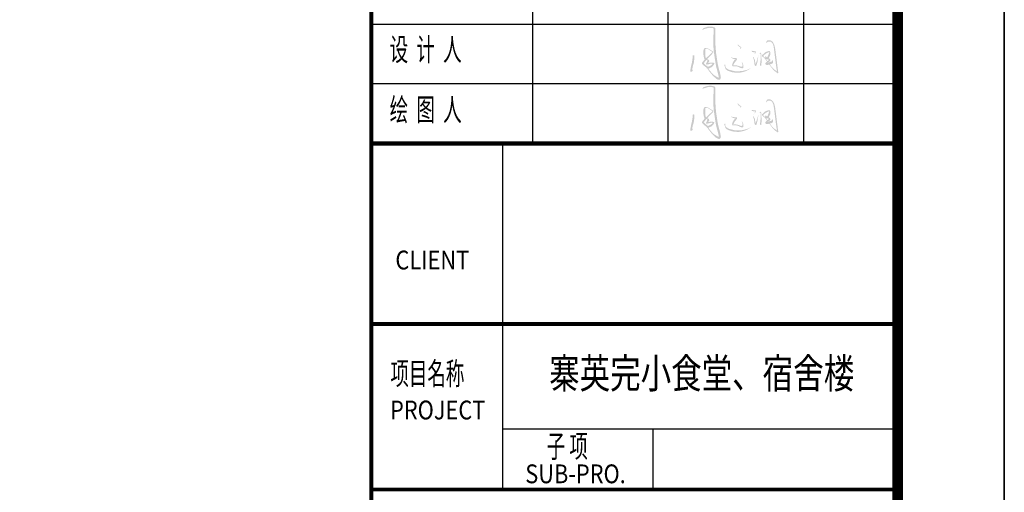
# Model space of a CAD drawing. Extents: x 588959830 to 589520132, y 3092402146 to 3092973297.
# Drawn here: x 589082740 to 589089285, y 3092431150 to 3092434292 of the extents above; entities that cross this region are included whole.
import ezdxf
from ezdxf.enums import TextEntityAlignment as Align

# ---------------------------------------------------------------- set-up
doc = ezdxf.new("R2010")
doc.units = 0
doc.header["$LTSCALE"] = 1000
doc.header["$MEASUREMENT"] = 0
for name, color, linetype in [('SHEET', 7, 'Continuous'), ('公司图框', 7, 'Continuous'), ('框1', 7, 'Continuous')]:
    doc.layers.add(name, color=color, linetype=linetype)
doc.layers.add('zjsytk', color=3, linetype='Continuous', lineweight=25)
doc.styles.add('XD-AD-西文', font='romand.shx')
doc.styles.add('zjsytq', font='txt', dxfattribs={"width": 0.75})
doc.styles.add('宋体', font='txt')

msp = doc.modelspace()

# ---------------------------------------------------------------- hatches: boundary and pattern name
at = {"lineweight": 30}
h = msp.add_hatch(color=256, dxfattribs=at)
h.dxf.hatch_style = 1
h.paths.add_polyline_path([(589087224.9, 3092434033.7), (589087225.7, 3092434053.4), (589087224.9, 3092434054.5), (589087215.8, 3092434055.6), (589087214.6, 3092434055.1), (589087213.8, 3092434052.6), (589087213.5, 3092434043.8), (589087212.1, 3092434029.7), (589087208.3, 3092434006.9), (589087203.1, 3092433985.3), (589087198.8, 3092433960.4), (589087197.3, 3092433950.5), (589087200, 3092433946.7), (589087205.2, 3092433946.7), (589087210.3, 3092433949), (589087211.9, 3092433950), (589087214.4, 3092433959.4), (589087211.4, 3092433956.8), (589087211.1, 3092433958.5), (589087211.5, 3092433966.7), (589087214.4, 3092433982.1), (589087220.5, 3092434002.3)])
h.paths.add_polyline_path([(589087297.4, 3092434070.1), (589087298.3, 3092434091), (589087298.3, 3092434095.6), (589087298.8, 3092434097.7), (589087304, 3092434099.6), (589087308.1, 3092434100.3), (589087313.6, 3092434098.8), (589087341.9, 3092434079.6), (589087344.5, 3092434077.7), (589087344.5, 3092434076.1), (589087344.1, 3092434075.1), (589087294.1, 3092434028.9), (589087290.2, 3092434024.8), (589087279.2, 3092434010.6), (589087276, 3092434005.3), (589087275.3, 3092434003.9), (589087275.7, 3092434000.6), (589087276.2, 3092433999.1), (589087278.3, 3092433996.9), (589087282.6, 3092433992.6), (589087290.2, 3092433984.9), (589087298.9, 3092433978.8), (589087305.1, 3092433974.4), (589087305.3, 3092433977.8), (589087306.3, 3092433980), (589087308.3, 3092433984.6), (589087297.4, 3092433992.6), (589087291.4, 3092433998.7), (589087288.2, 3092434001.9), (589087287.6, 3092434004.2), (589087287.6, 3092434005.5), (589087290.6, 3092434008.1), (589087300.5, 3092434019.5), (589087304.7, 3092434025.3), (589087309.3, 3092434029.5), (589087324.6, 3092434046.1), (589087349.2, 3092434071.8), (589087351, 3092434075.5), (589087351, 3092434078.8), (589087349.3, 3092434080.6), (589087344.8, 3092434083.3), (589087319.2, 3092434099.3), (589087311.2, 3092434103.3), (589087307.8, 3092434104.5), (589087300.5, 3092434104.9), (589087296.2, 3092434104.9), (589087293.4, 3092434103.8), (589087290.1, 3092434100), (589087287, 3092434094), (589087285.5, 3092434088.4), (589087285.5, 3092434080.9), (589087285.1, 3092434064.2), (589087285.4, 3092434058.1), (589087288.3, 3092434039.8), (589087292.2, 3092434030.5), (589087294.1, 3092434028.9), (589087302.7, 3092434036.8), (589087300.2, 3092434039.6), (589087299.1, 3092434045.6), (589087297.4, 3092434055.3)])
h.paths.add_polyline_path([(589087323.1, 3092434019.6), (589087322.1, 3092434024.5), (589087319.9, 3092434026.2), (589087316.2, 3092434027.7), (589087312.1, 3092434028.8), (589087309.3, 3092434029.5), (589087304.7, 3092434025.3), (589087306.3, 3092434024.8), (589087309, 3092434024.5), (589087310.2, 3092434023.5), (589087311, 3092434020.1), (589087310.6, 3092434017.6), (589087308.9, 3092434012.1), (589087306, 3092434006.8), (589087303, 3092434001.4), (589087301.9, 3092433999.1), (589087301.6, 3092433997.9), (589087302.1, 3092433996.6), (589087303.9, 3092433995), (589087306, 3092433994.4), (589087309.7, 3092433994.4), (589087315.4, 3092433995.6), (589087324.2, 3092433997.4), (589087333.7, 3092434000.1), (589087342.6, 3092434000.7), (589087344.8, 3092434000.2), (589087345.4, 3092433999.2), (589087344.5, 3092433997.3), (589087342.7, 3092433993.8), (589087338.1, 3092433990.5), (589087326.8, 3092433983.8), (589087319.2, 3092433980.7), (589087315.7, 3092433979.3), (589087313.4, 3092433979.3), (589087312, 3092433979.7), (589087311.2, 3092433981.6), (589087310.1, 3092433985.9), (589087309.9, 3092433986.7), (589087309.4, 3092433986.6), (589087308.9, 3092433985.8), (589087306.3, 3092433980), (589087305.3, 3092433977.8), (589087305.1, 3092433973.3), (589087306.7, 3092433969.5), (589087309.1, 3092433968.3), (589087310.8, 3092433968.1), (589087317.4, 3092433966.7), (589087322, 3092433968.2), (589087329.5, 3092433972.4), (589087337.5, 3092433975.7), (589087344.3, 3092433981.4), (589087350.8, 3092433988.5), (589087354.9, 3092433995), (589087356.5, 3092433999.1), (589087357, 3092434001.4), (589087356.5, 3092434003.4), (589087354.5, 3092434004.6), (589087351.4, 3092434006), (589087342.9, 3092434007.7), (589087331.8, 3092434007.7), (589087324.4, 3092434005.5), (589087320, 3092434004.2), (589087317.8, 3092434004.8), (589087316.7, 3092434006.3), (589087317.3, 3092434008.1), (589087320.4, 3092434009.4), (589087322.7, 3092434013.4), (589087323.7, 3092434016.2)], flags=17)
h.paths.add_polyline_path([(589087363.8, 3092434201.2), (589087365.3, 3092434229.6), (589087365.3, 3092434232.8), (589087361.3, 3092434239), (589087358.1, 3092434241.3), (589087344.8, 3092434245.2), (589087329.4, 3092434246.5), (589087310.5, 3092434245), (589087288.4, 3092434237.6), (589087282.9, 3092434234.7), (589087278.4, 3092434226.8), (589087279.8, 3092434225), (589087281.1, 3092434225), (589087286.6, 3092434229.1), (589087296, 3092434231.5), (589087313.9, 3092434237), (589087324.4, 3092434238.4), (589087342.2, 3092434237.3), (589087349.2, 3092434235.8), (589087352.2, 3092434233.7), (589087353.2, 3092434231.9), (589087353.2, 3092434226.8), (589087352.3, 3092434199.2), (589087350.1, 3092434147.3), (589087350.6, 3092434125.7), (589087354, 3092434081.7), (589087361.3, 3092434030.1), (589087369, 3092433983.4), (589087376.7, 3092433954.1), (589087381.8, 3092433934.8), (589087385.5, 3092433920), (589087386.1, 3092433911.6), (589087386.7, 3092433909.3), (589087386.3, 3092433907.3), (589087385.5, 3092433906.5), (589087384.1, 3092433906.5), (589087380.3, 3092433909), (589087373, 3092433913.1), (589087354.7, 3092433924.4), (589087348.3, 3092433929.7), (589087338.1, 3092433941.3), (589087317.4, 3092433966.7), (589087310.8, 3092433968.1), (589087322.6, 3092433950.5), (589087346.8, 3092433921.1), (589087369.3, 3092433900.4), (589087384.2, 3092433893.1), (589087389.8, 3092433893.1), (589087392.4, 3092433893.1), (589087395.2, 3092433895), (589087398, 3092433898.5), (589087400.3, 3092433903.2), (589087401, 3092433908.6), (589087399.8, 3092433915.2), (589087398.2, 3092433923.7), (589087395.3, 3092433939.7), (589087388.8, 3092433961.5), (589087379.7, 3092434000.7), (589087369.2, 3092434071), (589087365.8, 3092434110.6), (589087363.5, 3092434154.3)])
h.paths.add_polyline_path([(589087566.7, 3092433950.5), (589087580.5, 3092433957), (589087591.1, 3092433963.5), (589087596.9, 3092433966.9), (589087598.3, 3092433968.4), (589087598.7, 3092433969.9), (589087597.5, 3092433968.8), (589087587.2, 3092433963.9), (589087576.1, 3092433959.3), (589087565.4, 3092433956.6), (589087543.9, 3092433951.1), (589087523, 3092433949.9), (589087501.8, 3092433949.8), (589087493.5, 3092433950.1), (589087477.7, 3092433954), (589087463.8, 3092433957.5), (589087452.4, 3092433960.8), (589087445, 3092433965), (589087434.4, 3092433972.9), (589087432.4, 3092433973.7), (589087432.1, 3092433976.1), (589087431.5, 3092433981.8), (589087431.1, 3092433984.7), (589087430.8, 3092433987.8), (589087430.3, 3092433992.2), (589087429.8, 3092433993.6), (589087429.3, 3092433993.9), (589087428.5, 3092433993.9), (589087427.2, 3092433993.9), (589087425.9, 3092433992.9), (589087424.2, 3092433992.9), (589087421.9, 3092433991.4), (589087423, 3092433988), (589087423.9, 3092433986.9), (589087424, 3092433987.9), (589087425.4, 3092433989.8), (589087426.3, 3092433986.9), (589087427.2, 3092433983.4), (589087427.4, 3092433978.1), (589087427.4, 3092433973.8), (589087428.3, 3092433972.1), (589087428.9, 3092433970), (589087429.5, 3092433969.6), (589087431.8, 3092433968.3), (589087432, 3092433966.1), (589087432.2, 3092433964.6), (589087442.7, 3092433955.9), (589087445.5, 3092433953.9), (589087459.2, 3092433948.5), (589087478.9, 3092433942.6), (589087498.2, 3092433940.6), (589087511.4, 3092433939.2), (589087519.9, 3092433939.4), (589087528.1, 3092433940.8), (589087539.1, 3092433942.6), (589087549.7, 3092433945.1)])
h.paths.add_polyline_path([(589087484.5, 3092433991.9), (589087488.5, 3092433999.8), (589087492.8, 3092434007.4), (589087499.5, 3092434016), (589087506.3, 3092434024.6), (589087509, 3092434028.9), (589087509.4, 3092434030.3), (589087508.2, 3092434034), (589087507.4, 3092434036), (589087506, 3092434036.6), (589087502.5, 3092434036.6), (589087496, 3092434037.1), (589087487.4, 3092434037.6), (589087476.7, 3092434039.4), (589087475.6, 3092434039.9), (589087475, 3092434040.5), (589087473.2, 3092434042.6), (589087471.9, 3092434045.1), (589087471.3, 3092434042.9), (589087471.4, 3092434040.8), (589087472.2, 3092434039.7), (589087474.3, 3092434036.8), (589087478.2, 3092434034.6), (589087484.2, 3092434031.6), (589087492.5, 3092434029.9), (589087493.5, 3092434029.8), (589087496, 3092434030.9), (589087496.5, 3092434031), (589087497, 3092434029.3), (589087497, 3092434028.4), (589087496.1, 3092434027.6), (589087489.1, 3092434021.5), (589087479.5, 3092434005.3), (589087477.2, 3092433997.1), (589087475.4, 3092433991.3), (589087476.7, 3092433986.8), (589087479, 3092433982.9), (589087481, 3092433982), (589087483.9, 3092433982), (589087487.6, 3092433982), (589087494.5, 3092433983), (589087502.6, 3092433983), (589087512.5, 3092433980.5), (589087522, 3092433977.1), (589087529.7, 3092433972.3), (589087539.1, 3092433970), (589087545.4, 3092433970), (589087549.1, 3092433971.1), (589087550.5, 3092433974), (589087550.1, 3092433981.5), (589087549.7, 3092433985.5), (589087549.7, 3092433992.1), (589087548.7, 3092433996.3), (589087547.8, 3092434000), (589087545.1, 3092434004.4), (589087542.5, 3092434008.3), (589087540.4, 3092434009.1), (589087539.1, 3092434009), (589087542.4, 3092434003.8), (589087544.3, 3092433999.7), (589087544.3, 3092433994.2), (589087544.9, 3092433993.1), (589087545.4, 3092433988.9), (589087544, 3092433983.5), (589087543.2, 3092433981.3), (589087540.2, 3092433979.8), (589087535.9, 3092433979.3), (589087532.3, 3092433979.9), (589087524.1, 3092433983.6), (589087514, 3092433986.7), (589087506.6, 3092433988.3), (589087498.1, 3092433989.5), (589087495.9, 3092433989.5), (589087487.5, 3092433988.8), (589087484.9, 3092433988.2), (589087484.2, 3092433988.8), (589087484.1, 3092433989.9)])
h.paths.add_polyline_path([(589087534.4, 3092434111.2), (589087529.8, 3092434114.1), (589087520.8, 3092434121.8), (589087518, 3092434125.2), (589087515.6, 3092434126.6), (589087511.3, 3092434126.8), (589087510.9, 3092434126.3), (589087511.8, 3092434125.5), (589087513.3, 3092434124.2), (589087513.7, 3092434123.1), (589087515.4, 3092434120.8), (589087516.5, 3092434118.5), (589087518.4, 3092434116.7), (589087521.7, 3092434113.6), (589087527.2, 3092434109.8), (589087531.4, 3092434106.8), (589087532.4, 3092434105.9), (589087532.4, 3092434104.9), (589087531.7, 3092434104), (589087529.9, 3092434102.3), (589087528, 3092434100.2), (589087527.4, 3092434098.8), (589087527.4, 3092434098.4), (589087528.4, 3092434097.5), (589087528.9, 3092434097), (589087529.2, 3092434096.9), (589087529.2, 3092434097.5), (589087529.2, 3092434098.4), (589087530, 3092434098.9), (589087530.8, 3092434099.8), (589087532.1, 3092434101.2), (589087535.6, 3092434104), (589087536.3, 3092434104.8), (589087536.5, 3092434106.9), (589087536.4, 3092434107.7), (589087535.2, 3092434110.1)])
h.paths.add_polyline_path([(589087640.6, 3092433998.6), (589087645, 3092434015.9), (589087647.3, 3092434034.6), (589087651.5, 3092434052), (589087652.7, 3092434055.9), (589087647.5, 3092434043.3), (589087643.1, 3092434030.9), (589087639, 3092434015.8), (589087635.5, 3092434007.1), (589087633.5, 3092434002.4), (589087632.8, 3092434000), (589087632.4, 3092433998.9), (589087631.3, 3092433998.9), (589087630.6, 3092433999.5), (589087630, 3092434005.6), (589087628.4, 3092434016.4), (589087627.5, 3092434022.8), (589087627.2, 3092434025.7), (589087621.9, 3092434033.9), (589087619.7, 3092434037.1), (589087619.4, 3092434037.7), (589087617.9, 3092434043.5), (589087617.9, 3092434044.4), (589087617.3, 3092434050), (589087618.3, 3092434053.9), (589087616.8, 3092434051.1), (589087616.2, 3092434047.7), (589087615.3, 3092434039.8), (589087615.5, 3092434037.5), (589087617.8, 3092434031.4), (589087619.5, 3092434027.3), (589087621, 3092434023.8), (589087622.1, 3092434016.1), (589087623, 3092434010.1), (589087624, 3092433998.8), (589087625.6, 3092433992.2), (589087628.1, 3092433987.8), (589087630.5, 3092433985), (589087632.5, 3092433984.4), (589087634.1, 3092433985), (589087636.8, 3092433987), (589087637.3, 3092433987.4)])
h.paths.add_polyline_path([(589087634.1, 3092434079.6), (589087632.2, 3092434081.5), (589087630.3, 3092434082.6), (589087623.7, 3092434083.1), (589087615.5, 3092434084.1), (589087609.7, 3092434085.9), (589087606.9, 3092434085.9), (589087606.2, 3092434084.8), (589087606.6, 3092434082.2), (589087608, 3092434078.7), (589087610.7, 3092434078), (589087615.8, 3092434076.8), (589087621.4, 3092434075.8), (589087625.4, 3092434075.8), (589087626.9, 3092434076), (589087629.8, 3092434075.2), (589087630.6, 3092434074.7), (589087630.6, 3092434073.3), (589087628.6, 3092434071.2), (589087626.5, 3092434068.7), (589087625.5, 3092434067), (589087625.5, 3092434064.9), (589087625.9, 3092434064.3), (589087629.1, 3092434062.4), (589087628.6, 3092434062.9), (589087627.7, 3092434064), (589087627.3, 3092434065.5), (589087627.9, 3092434066.6), (589087628.6, 3092434067.9), (589087631, 3092434069.6), (589087633.8, 3092434072.9), (589087634.8, 3092434075), (589087634.8, 3092434077.5)])
h.paths.add_polyline_path([(589087737, 3092434151.8), (589087729.3, 3092434155.1), (589087713.2, 3092434155.1), (589087708.1, 3092434153.1), (589087704.3, 3092434146), (589087703.7, 3092434143.6), (589087702.4, 3092434138.1), (589087702.3, 3092434133.4), (589087704.7, 3092434137.2), (589087706.9, 3092434139), (589087709.4, 3092434142.9), (589087713, 3092434145.9), (589087716.4, 3092434147.3), (589087721.8, 3092434147.3), (589087728, 3092434146.7), (589087734.2, 3092434145.2), (589087738.1, 3092434141.5), (589087743, 3092434136.9), (589087748.4, 3092434126.7), (589087751.8, 3092434113.7), (589087754, 3092434096.9), (589087760.1, 3092434048.9), (589087767.1, 3092433992.7), (589087770.2, 3092433972), (589087772.7, 3092433954.8), (589087773.9, 3092433950.7), (589087773.9, 3092433949.9), (589087773.4, 3092433949.4), (589087772.1, 3092433949.5), (589087770.7, 3092433950.8), (589087756.2, 3092433961.1), (589087742.1, 3092433974.6), (589087726.2, 3092433995.1), (589087722.5, 3092433994.2), (589087739.4, 3092433971.4), (589087756.7, 3092433951.9), (589087766.9, 3092433944.4), (589087777.6, 3092433936.6), (589087779.9, 3092433936.6), (589087781.8, 3092433937.5), (589087782.9, 3092433939.7), (589087782.6, 3092433943.3), (589087780.7, 3092433953.6), (589087777.4, 3092433980.5), (589087771.9, 3092434023.9), (589087766.8, 3092434064.6), (589087762.2, 3092434098.5), (589087758.6, 3092434117), (589087753.8, 3092434130.3), (589087746.2, 3092434144.2)])
h.paths.add_polyline_path([(589087671.3, 3092434031), (589087670.3, 3092434042.4), (589087670.5, 3092434048.7), (589087670.6, 3092434054.1), (589087669.7, 3092434065.6), (589087668.7, 3092434067.4), (589087666.7, 3092434070.1), (589087664.5, 3092434073), (589087663, 3092434073), (589087659.9, 3092434071.4), (589087659.1, 3092434070.8), (589087659.2, 3092434068.5), (589087660.5, 3092434065.9), (589087662.5, 3092434065.9), (589087665, 3092434064.1), (589087666.5, 3092434059.4), (589087666.5, 3092434054.8), (589087664.8, 3092434037.7), (589087664.8, 3092434022.9), (589087663.4, 3092434011.4), (589087661.7, 3092433996.8), (589087661.1, 3092433991.7), (589087663, 3092433988), (589087664.9, 3092433985.8), (589087665.7, 3092433985), (589087667.9, 3092433985), (589087669.8, 3092433986.6), (589087670.7, 3092433989.7), (589087670.7, 3092433995.2), (589087670.7, 3092434001.6), (589087672.3, 3092434011), (589087672.3, 3092434019.9)])
h.paths.add_polyline_path([(589087746.6, 3092434005.2), (589087748.3, 3092434010.6), (589087747.2, 3092434018.5), (589087746.3, 3092434022.1), (589087744.4, 3092434025.3), (589087743.7, 3092434023.4), (589087741.7, 3092434017.6), (589087740.8, 3092434016.2), (589087737.6, 3092434013.5), (589087731.6, 3092434012.7), (589087724.1, 3092434010.2), (589087715, 3092434007), (589087709.2, 3092434006), (589087710.6, 3092434006.7), (589087713.8, 3092434008.2), (589087721.4, 3092434012), (589087727.4, 3092434017.5), (589087729.6, 3092434020.4), (589087729.6, 3092434022.9), (589087729.6, 3092434026.7), (589087727.7, 3092434030.2), (589087724.8, 3092434033.3), (589087718.6, 3092434036.9), (589087719.6, 3092434038.2), (589087726.9, 3092434052), (589087729.3, 3092434058.8), (589087729.3, 3092434071.1), (589087729.7, 3092434076.3), (589087726.8, 3092434082.2), (589087724, 3092434083.7), (589087718.3, 3092434083.7), (589087707.7, 3092434080.6), (589087694.7, 3092434074.9), (589087686.5, 3092434066.3), (589087678, 3092434059.6), (589087675.2, 3092434057.1), (589087674.8, 3092434054.9), (589087674.8, 3092434050.5), (589087676, 3092434048.9), (589087688, 3092434038.1), (589087693.7, 3092434033.3), (589087708.3, 3092434014.6), (589087699.3, 3092434006.8), (589087696.3, 3092434003.8), (589087696.3, 3092434000.4), (589087698.7, 3092433995.2), (589087700.3, 3092433993.4), (589087705.4, 3092433991.3), (589087708.5, 3092433991.7), (589087715.9, 3092433992.4), (589087726.2, 3092433995.1), (589087735.4, 3092433997.5), (589087743.7, 3092434001.1)])
h.paths.add_polyline_path([(589087711.4, 3092434017), (589087708.4, 3092434020.8), (589087702.2, 3092434029.7), (589087696.5, 3092434037.7), (589087690.7, 3092434041.9), (589087684.8, 3092434047.9), (589087683.2, 3092434049.6), (589087682.6, 3092434051.4), (589087682.6, 3092434052.5), (589087685, 3092434054.3), (589087692.6, 3092434061.1), (589087704.4, 3092434069.4), (589087714, 3092434073.8), (589087718.5, 3092434075.9), (589087721, 3092434075.8), (589087722.5, 3092434074.7), (589087722.5, 3092434072.1), (589087719.9, 3092434066.4), (589087714.9, 3092434054.4), (589087710.7, 3092434044.5), (589087709.9, 3092434042.7), (589087708.7, 3092434042.7), (589087706.5, 3092434043.1), (589087703.6, 3092434045.8), (589087699.9, 3092434047.9), (589087696.7, 3092434047.9), (589087694.4, 3092434046.3), (589087693.8, 3092434043.7), (589087695.1, 3092434041.3), (589087698, 3092434040.7), (589087696.6, 3092434037.6), (589087701.6, 3092434030.6), (589087707.3, 3092434029.6), (589087711, 3092434029.5), (589087712.1, 3092434030), (589087716.2, 3092434028.9), (589087718.3, 3092434027), (589087719.3, 3092434025.5), (589087719.3, 3092434023.6), (589087716.9, 3092434021.2)], flags=16)
h = msp.add_hatch(color=256, dxfattribs=at)
h.dxf.hatch_style = 1
h.paths.add_polyline_path([(589087224.9, 3092433640.7), (589087225.7, 3092433660.4), (589087224.9, 3092433661.5), (589087215.8, 3092433662.6), (589087214.6, 3092433662.1), (589087213.8, 3092433659.6), (589087213.5, 3092433650.8), (589087212.1, 3092433636.7), (589087208.3, 3092433613.9), (589087203.1, 3092433592.3), (589087198.8, 3092433567.4), (589087197.3, 3092433557.5), (589087200, 3092433553.7), (589087205.2, 3092433553.7), (589087210.3, 3092433556), (589087211.9, 3092433557), (589087214.4, 3092433566.4), (589087211.4, 3092433563.8), (589087211.1, 3092433565.5), (589087211.5, 3092433573.7), (589087214.4, 3092433589.1), (589087220.5, 3092433609.3)])
h.paths.add_polyline_path([(589087297.4, 3092433677.1), (589087298.3, 3092433698), (589087298.3, 3092433702.6), (589087298.8, 3092433704.7), (589087304, 3092433706.6), (589087308.1, 3092433707.3), (589087313.6, 3092433705.8), (589087341.9, 3092433686.6), (589087344.5, 3092433684.7), (589087344.5, 3092433683.1), (589087344.1, 3092433682.1), (589087294.1, 3092433635.9), (589087290.2, 3092433631.8), (589087279.2, 3092433617.6), (589087276, 3092433612.3), (589087275.3, 3092433610.9), (589087275.7, 3092433607.6), (589087276.2, 3092433606.1), (589087278.3, 3092433603.9), (589087282.6, 3092433599.6), (589087290.2, 3092433591.9), (589087298.9, 3092433585.8), (589087305.1, 3092433581.4), (589087305.3, 3092433584.8), (589087306.3, 3092433587), (589087308.3, 3092433591.6), (589087297.4, 3092433599.6), (589087291.4, 3092433605.7), (589087288.2, 3092433608.9), (589087287.6, 3092433611.2), (589087287.6, 3092433612.5), (589087290.6, 3092433615.1), (589087300.5, 3092433626.5), (589087304.7, 3092433632.3), (589087309.3, 3092433636.5), (589087324.6, 3092433653.1), (589087349.2, 3092433678.8), (589087351, 3092433682.5), (589087351, 3092433685.8), (589087349.3, 3092433687.6), (589087344.8, 3092433690.3), (589087319.2, 3092433706.3), (589087311.2, 3092433710.3), (589087307.8, 3092433711.5), (589087300.5, 3092433711.9), (589087296.2, 3092433711.9), (589087293.4, 3092433710.8), (589087290.1, 3092433707), (589087287, 3092433701), (589087285.5, 3092433695.4), (589087285.5, 3092433687.9), (589087285.1, 3092433671.2), (589087285.4, 3092433665.1), (589087288.3, 3092433646.8), (589087292.2, 3092433637.5), (589087294.1, 3092433635.9), (589087302.7, 3092433643.8), (589087300.2, 3092433646.6), (589087299.1, 3092433652.6), (589087297.4, 3092433662.3)])
h.paths.add_polyline_path([(589087323.1, 3092433626.6), (589087322.1, 3092433631.5), (589087319.9, 3092433633.2), (589087316.2, 3092433634.7), (589087312.1, 3092433635.8), (589087309.3, 3092433636.5), (589087304.7, 3092433632.3), (589087306.3, 3092433631.8), (589087309, 3092433631.5), (589087310.2, 3092433630.5), (589087311, 3092433627.1), (589087310.6, 3092433624.6), (589087308.9, 3092433619.1), (589087306, 3092433613.8), (589087303, 3092433608.4), (589087301.9, 3092433606.1), (589087301.6, 3092433604.9), (589087302.1, 3092433603.6), (589087303.9, 3092433602), (589087306, 3092433601.4), (589087309.7, 3092433601.4), (589087315.4, 3092433602.6), (589087324.2, 3092433604.4), (589087333.7, 3092433607.1), (589087342.6, 3092433607.7), (589087344.8, 3092433607.2), (589087345.4, 3092433606.2), (589087344.5, 3092433604.3), (589087342.7, 3092433600.8), (589087338.1, 3092433597.5), (589087326.8, 3092433590.8), (589087319.2, 3092433587.7), (589087315.7, 3092433586.3), (589087313.4, 3092433586.3), (589087312, 3092433586.7), (589087311.2, 3092433588.6), (589087310.1, 3092433592.9), (589087309.9, 3092433593.7), (589087309.4, 3092433593.6), (589087308.9, 3092433592.8), (589087306.3, 3092433587), (589087305.3, 3092433584.8), (589087305.1, 3092433580.3), (589087306.7, 3092433576.5), (589087309.1, 3092433575.3), (589087310.8, 3092433575.1), (589087317.4, 3092433573.7), (589087322, 3092433575.2), (589087329.5, 3092433579.4), (589087337.5, 3092433582.7), (589087344.3, 3092433588.4), (589087350.8, 3092433595.5), (589087354.9, 3092433602), (589087356.5, 3092433606.1), (589087357, 3092433608.4), (589087356.5, 3092433610.4), (589087354.5, 3092433611.6), (589087351.4, 3092433613), (589087342.9, 3092433614.7), (589087331.8, 3092433614.7), (589087324.4, 3092433612.5), (589087320, 3092433611.2), (589087317.8, 3092433611.8), (589087316.7, 3092433613.3), (589087317.3, 3092433615.1), (589087320.4, 3092433616.4), (589087322.7, 3092433620.4), (589087323.7, 3092433623.2)], flags=17)
h.paths.add_polyline_path([(589087363.8, 3092433808.2), (589087365.3, 3092433836.6), (589087365.3, 3092433839.8), (589087361.3, 3092433846), (589087358.1, 3092433848.3), (589087344.8, 3092433852.2), (589087329.4, 3092433853.5), (589087310.5, 3092433852), (589087288.4, 3092433844.6), (589087282.9, 3092433841.7), (589087278.4, 3092433833.8), (589087279.8, 3092433832), (589087281.1, 3092433832), (589087286.6, 3092433836.1), (589087296, 3092433838.5), (589087313.9, 3092433844), (589087324.4, 3092433845.4), (589087342.2, 3092433844.3), (589087349.2, 3092433842.8), (589087352.2, 3092433840.7), (589087353.2, 3092433838.9), (589087353.2, 3092433833.8), (589087352.3, 3092433806.2), (589087350.1, 3092433754.3), (589087350.6, 3092433732.7), (589087354, 3092433688.7), (589087361.3, 3092433637.1), (589087369, 3092433590.4), (589087376.7, 3092433561.1), (589087381.8, 3092433541.8), (589087385.5, 3092433527), (589087386.1, 3092433518.6), (589087386.7, 3092433516.3), (589087386.3, 3092433514.3), (589087385.5, 3092433513.5), (589087384.1, 3092433513.5), (589087380.3, 3092433516), (589087373, 3092433520.1), (589087354.7, 3092433531.4), (589087348.3, 3092433536.7), (589087338.1, 3092433548.3), (589087317.4, 3092433573.7), (589087310.8, 3092433575.1), (589087322.6, 3092433557.5), (589087346.8, 3092433528.1), (589087369.3, 3092433507.4), (589087384.2, 3092433500.1), (589087389.8, 3092433500.1), (589087392.4, 3092433500.1), (589087395.2, 3092433502), (589087398, 3092433505.5), (589087400.3, 3092433510.2), (589087401, 3092433515.6), (589087399.8, 3092433522.2), (589087398.2, 3092433530.7), (589087395.3, 3092433546.7), (589087388.8, 3092433568.5), (589087379.7, 3092433607.7), (589087369.2, 3092433678), (589087365.8, 3092433717.6), (589087363.5, 3092433761.3)])
h.paths.add_polyline_path([(589087566.7, 3092433557.5), (589087580.5, 3092433564), (589087591.1, 3092433570.5), (589087596.9, 3092433573.9), (589087598.3, 3092433575.4), (589087598.7, 3092433576.9), (589087597.5, 3092433575.8), (589087587.2, 3092433570.9), (589087576.1, 3092433566.3), (589087565.4, 3092433563.6), (589087543.9, 3092433558.1), (589087523, 3092433556.9), (589087501.8, 3092433556.8), (589087493.5, 3092433557.1), (589087477.7, 3092433561), (589087463.8, 3092433564.5), (589087452.4, 3092433567.8), (589087445, 3092433572), (589087434.4, 3092433579.9), (589087432.4, 3092433580.7), (589087432.1, 3092433583.1), (589087431.5, 3092433588.8), (589087431.1, 3092433591.7), (589087430.8, 3092433594.8), (589087430.3, 3092433599.2), (589087429.8, 3092433600.6), (589087429.3, 3092433600.9), (589087428.5, 3092433600.9), (589087427.2, 3092433600.9), (589087425.9, 3092433599.9), (589087424.2, 3092433599.9), (589087421.9, 3092433598.4), (589087423, 3092433595), (589087423.9, 3092433593.9), (589087424, 3092433594.9), (589087425.4, 3092433596.8), (589087426.3, 3092433593.9), (589087427.2, 3092433590.4), (589087427.4, 3092433585.1), (589087427.4, 3092433580.8), (589087428.3, 3092433579.1), (589087428.9, 3092433577), (589087429.5, 3092433576.6), (589087431.8, 3092433575.3), (589087432, 3092433573.1), (589087432.2, 3092433571.6), (589087442.7, 3092433562.9), (589087445.5, 3092433560.9), (589087459.2, 3092433555.5), (589087478.9, 3092433549.6), (589087498.2, 3092433547.6), (589087511.4, 3092433546.2), (589087519.9, 3092433546.4), (589087528.1, 3092433547.8), (589087539.1, 3092433549.6), (589087549.7, 3092433552.1)])
h.paths.add_polyline_path([(589087484.5, 3092433598.9), (589087488.5, 3092433606.8), (589087492.8, 3092433614.4), (589087499.5, 3092433623), (589087506.3, 3092433631.6), (589087509, 3092433635.9), (589087509.4, 3092433637.3), (589087508.2, 3092433641), (589087507.4, 3092433643), (589087506, 3092433643.6), (589087502.5, 3092433643.6), (589087496, 3092433644.1), (589087487.4, 3092433644.6), (589087476.7, 3092433646.4), (589087475.6, 3092433646.9), (589087475, 3092433647.5), (589087473.2, 3092433649.6), (589087471.9, 3092433652.1), (589087471.3, 3092433649.9), (589087471.4, 3092433647.8), (589087472.2, 3092433646.7), (589087474.3, 3092433643.8), (589087478.2, 3092433641.6), (589087484.2, 3092433638.6), (589087492.5, 3092433636.9), (589087493.5, 3092433636.8), (589087496, 3092433637.9), (589087496.5, 3092433638), (589087497, 3092433636.3), (589087497, 3092433635.4), (589087496.1, 3092433634.6), (589087489.1, 3092433628.5), (589087479.5, 3092433612.3), (589087477.2, 3092433604.1), (589087475.4, 3092433598.3), (589087476.7, 3092433593.8), (589087479, 3092433589.9), (589087481, 3092433589), (589087483.9, 3092433589), (589087487.6, 3092433589), (589087494.5, 3092433590), (589087502.6, 3092433590), (589087512.5, 3092433587.5), (589087522, 3092433584.1), (589087529.7, 3092433579.3), (589087539.1, 3092433577), (589087545.4, 3092433577), (589087549.1, 3092433578.1), (589087550.5, 3092433581), (589087550.1, 3092433588.5), (589087549.7, 3092433592.5), (589087549.7, 3092433599.1), (589087548.7, 3092433603.3), (589087547.8, 3092433607), (589087545.1, 3092433611.4), (589087542.5, 3092433615.3), (589087540.4, 3092433616.1), (589087539.1, 3092433616), (589087542.4, 3092433610.8), (589087544.3, 3092433606.7), (589087544.3, 3092433601.2), (589087544.9, 3092433600.1), (589087545.4, 3092433595.9), (589087544, 3092433590.5), (589087543.2, 3092433588.3), (589087540.2, 3092433586.8), (589087535.9, 3092433586.3), (589087532.3, 3092433586.9), (589087524.1, 3092433590.6), (589087514, 3092433593.7), (589087506.6, 3092433595.3), (589087498.1, 3092433596.5), (589087495.9, 3092433596.5), (589087487.5, 3092433595.8), (589087484.9, 3092433595.2), (589087484.2, 3092433595.8), (589087484.1, 3092433596.9)])
h.paths.add_polyline_path([(589087534.4, 3092433718.2), (589087529.8, 3092433721.1), (589087520.8, 3092433728.8), (589087518, 3092433732.2), (589087515.6, 3092433733.6), (589087511.3, 3092433733.8), (589087510.9, 3092433733.3), (589087511.8, 3092433732.5), (589087513.3, 3092433731.2), (589087513.7, 3092433730.1), (589087515.4, 3092433727.8), (589087516.5, 3092433725.5), (589087518.4, 3092433723.7), (589087521.7, 3092433720.6), (589087527.2, 3092433716.8), (589087531.4, 3092433713.8), (589087532.4, 3092433712.9), (589087532.4, 3092433711.9), (589087531.7, 3092433711), (589087529.9, 3092433709.3), (589087528, 3092433707.2), (589087527.4, 3092433705.8), (589087527.4, 3092433705.4), (589087528.4, 3092433704.5), (589087528.9, 3092433704), (589087529.2, 3092433703.9), (589087529.2, 3092433704.5), (589087529.2, 3092433705.4), (589087530, 3092433705.9), (589087530.8, 3092433706.8), (589087532.1, 3092433708.2), (589087535.6, 3092433711), (589087536.3, 3092433711.8), (589087536.5, 3092433713.9), (589087536.4, 3092433714.7), (589087535.2, 3092433717.1)])
h.paths.add_polyline_path([(589087640.6, 3092433605.6), (589087645, 3092433622.9), (589087647.3, 3092433641.6), (589087651.5, 3092433659), (589087652.7, 3092433662.9), (589087647.5, 3092433650.3), (589087643.1, 3092433637.9), (589087639, 3092433622.8), (589087635.5, 3092433614.1), (589087633.5, 3092433609.4), (589087632.8, 3092433607), (589087632.4, 3092433605.9), (589087631.3, 3092433605.9), (589087630.6, 3092433606.5), (589087630, 3092433612.6), (589087628.4, 3092433623.4), (589087627.5, 3092433629.8), (589087627.2, 3092433632.7), (589087621.9, 3092433640.9), (589087619.7, 3092433644.1), (589087619.4, 3092433644.7), (589087617.9, 3092433650.5), (589087617.9, 3092433651.4), (589087617.3, 3092433657), (589087618.3, 3092433660.9), (589087616.8, 3092433658.1), (589087616.2, 3092433654.7), (589087615.3, 3092433646.8), (589087615.5, 3092433644.5), (589087617.8, 3092433638.4), (589087619.5, 3092433634.3), (589087621, 3092433630.8), (589087622.1, 3092433623.1), (589087623, 3092433617.1), (589087624, 3092433605.8), (589087625.6, 3092433599.2), (589087628.1, 3092433594.8), (589087630.5, 3092433592), (589087632.5, 3092433591.4), (589087634.1, 3092433592), (589087636.8, 3092433594), (589087637.3, 3092433594.4)])
h.paths.add_polyline_path([(589087634.1, 3092433686.6), (589087632.2, 3092433688.5), (589087630.3, 3092433689.6), (589087623.7, 3092433690.1), (589087615.5, 3092433691.1), (589087609.7, 3092433692.9), (589087606.9, 3092433692.9), (589087606.2, 3092433691.8), (589087606.6, 3092433689.2), (589087608, 3092433685.7), (589087610.7, 3092433685), (589087615.8, 3092433683.8), (589087621.4, 3092433682.8), (589087625.4, 3092433682.8), (589087626.9, 3092433683), (589087629.8, 3092433682.2), (589087630.6, 3092433681.7), (589087630.6, 3092433680.3), (589087628.6, 3092433678.2), (589087626.5, 3092433675.7), (589087625.5, 3092433674), (589087625.5, 3092433671.9), (589087625.9, 3092433671.3), (589087629.1, 3092433669.4), (589087628.6, 3092433669.9), (589087627.7, 3092433671), (589087627.3, 3092433672.5), (589087627.9, 3092433673.6), (589087628.6, 3092433674.9), (589087631, 3092433676.6), (589087633.8, 3092433679.9), (589087634.8, 3092433682), (589087634.8, 3092433684.5)])
h.paths.add_polyline_path([(589087737, 3092433758.8), (589087729.3, 3092433762.1), (589087713.2, 3092433762.1), (589087708.1, 3092433760.1), (589087704.3, 3092433753), (589087703.7, 3092433750.6), (589087702.4, 3092433745.1), (589087702.3, 3092433740.4), (589087704.7, 3092433744.2), (589087706.9, 3092433746), (589087709.4, 3092433749.9), (589087713, 3092433752.9), (589087716.4, 3092433754.3), (589087721.8, 3092433754.3), (589087728, 3092433753.7), (589087734.2, 3092433752.2), (589087738.1, 3092433748.5), (589087743, 3092433743.9), (589087748.4, 3092433733.7), (589087751.8, 3092433720.7), (589087754, 3092433703.9), (589087760.1, 3092433655.9), (589087767.1, 3092433599.7), (589087770.2, 3092433579), (589087772.7, 3092433561.8), (589087773.9, 3092433557.7), (589087773.9, 3092433556.9), (589087773.4, 3092433556.4), (589087772.1, 3092433556.5), (589087770.7, 3092433557.8), (589087756.2, 3092433568.1), (589087742.1, 3092433581.6), (589087726.2, 3092433602.1), (589087722.5, 3092433601.2), (589087739.4, 3092433578.4), (589087756.7, 3092433558.9), (589087766.9, 3092433551.4), (589087777.6, 3092433543.6), (589087779.9, 3092433543.6), (589087781.8, 3092433544.5), (589087782.9, 3092433546.7), (589087782.6, 3092433550.3), (589087780.7, 3092433560.6), (589087777.4, 3092433587.5), (589087771.9, 3092433630.9), (589087766.8, 3092433671.6), (589087762.2, 3092433705.5), (589087758.6, 3092433724), (589087753.8, 3092433737.3), (589087746.2, 3092433751.2)])
h.paths.add_polyline_path([(589087671.3, 3092433638), (589087670.3, 3092433649.4), (589087670.5, 3092433655.7), (589087670.6, 3092433661.1), (589087669.7, 3092433672.6), (589087668.7, 3092433674.4), (589087666.7, 3092433677.1), (589087664.5, 3092433680), (589087663, 3092433680), (589087659.9, 3092433678.4), (589087659.1, 3092433677.8), (589087659.2, 3092433675.5), (589087660.5, 3092433672.9), (589087662.5, 3092433672.9), (589087665, 3092433671.1), (589087666.5, 3092433666.4), (589087666.5, 3092433661.8), (589087664.8, 3092433644.7), (589087664.8, 3092433629.9), (589087663.4, 3092433618.4), (589087661.7, 3092433603.8), (589087661.1, 3092433598.7), (589087663, 3092433595), (589087664.9, 3092433592.8), (589087665.7, 3092433592), (589087667.9, 3092433592), (589087669.8, 3092433593.6), (589087670.7, 3092433596.7), (589087670.7, 3092433602.2), (589087670.7, 3092433608.6), (589087672.3, 3092433618), (589087672.3, 3092433626.9)])
h.paths.add_polyline_path([(589087746.6, 3092433612.2), (589087748.3, 3092433617.6), (589087747.2, 3092433625.5), (589087746.3, 3092433629.1), (589087744.4, 3092433632.3), (589087743.7, 3092433630.4), (589087741.7, 3092433624.6), (589087740.8, 3092433623.2), (589087737.6, 3092433620.5), (589087731.6, 3092433619.7), (589087724.1, 3092433617.2), (589087715, 3092433614), (589087709.2, 3092433613), (589087710.6, 3092433613.7), (589087713.8, 3092433615.2), (589087721.4, 3092433619), (589087727.4, 3092433624.5), (589087729.6, 3092433627.4), (589087729.6, 3092433629.9), (589087729.6, 3092433633.7), (589087727.7, 3092433637.2), (589087724.8, 3092433640.3), (589087718.6, 3092433643.9), (589087719.6, 3092433645.2), (589087726.9, 3092433659), (589087729.3, 3092433665.8), (589087729.3, 3092433678.1), (589087729.7, 3092433683.3), (589087726.8, 3092433689.2), (589087724, 3092433690.7), (589087718.3, 3092433690.7), (589087707.7, 3092433687.6), (589087694.7, 3092433681.9), (589087686.5, 3092433673.3), (589087678, 3092433666.6), (589087675.2, 3092433664.1), (589087674.8, 3092433661.9), (589087674.8, 3092433657.5), (589087676, 3092433655.9), (589087688, 3092433645.1), (589087693.7, 3092433640.3), (589087708.3, 3092433621.6), (589087699.3, 3092433613.8), (589087696.3, 3092433610.8), (589087696.3, 3092433607.4), (589087698.7, 3092433602.2), (589087700.3, 3092433600.4), (589087705.4, 3092433598.3), (589087708.5, 3092433598.7), (589087715.9, 3092433599.4), (589087726.2, 3092433602.1), (589087735.4, 3092433604.5), (589087743.7, 3092433608.1)])
h.paths.add_polyline_path([(589087711.4, 3092433624), (589087708.4, 3092433627.8), (589087702.2, 3092433636.7), (589087696.5, 3092433644.7), (589087690.7, 3092433648.9), (589087684.8, 3092433654.9), (589087683.2, 3092433656.6), (589087682.6, 3092433658.4), (589087682.6, 3092433659.5), (589087685, 3092433661.3), (589087692.6, 3092433668.1), (589087704.4, 3092433676.4), (589087714, 3092433680.8), (589087718.5, 3092433682.9), (589087721, 3092433682.8), (589087722.5, 3092433681.7), (589087722.5, 3092433679.1), (589087719.9, 3092433673.4), (589087714.9, 3092433661.4), (589087710.7, 3092433651.5), (589087709.9, 3092433649.7), (589087708.7, 3092433649.7), (589087706.5, 3092433650.1), (589087703.6, 3092433652.8), (589087699.9, 3092433654.9), (589087696.7, 3092433654.9), (589087694.4, 3092433653.3), (589087693.8, 3092433650.7), (589087695.1, 3092433648.3), (589087698, 3092433647.7), (589087696.6, 3092433644.6), (589087701.6, 3092433637.6), (589087707.3, 3092433636.6), (589087711, 3092433636.5), (589087712.1, 3092433637), (589087716.2, 3092433635.9), (589087718.3, 3092433634), (589087719.3, 3092433632.5), (589087719.3, 3092433630.6), (589087716.9, 3092433628.2)], flags=16)

# ---------------------------------------------------------------- linework, layer by layer
at = {"layer": 'SHEET'}
for p, q in [((589089285.3, 3092456943.4), (589089285.3, 3092427211.1)), ((589086149.5, 3092436269), (589086149.5, 3092433469)), ((589087049.5, 3092436269), (589087049.5, 3092433469)), ((589087949.5, 3092436269), (589087949.5, 3092433469)), ((589087949.5, 3092436269), (589087949.5, 3092433469)), ((589085077.5, 3092434262), (589088549.5, 3092434262)), ((589085077.5, 3092433869), (589088549.5, 3092433869)), ((589085949.5, 3092433469), (589085949.5, 3092431169)), ((589088549.5, 3092431569), (589085949.5, 3092431569)), ((589086949.5, 3092431569), (589086949.5, 3092431169))]:
    msp.add_line(p, q, dxfattribs=at)
for points, const_width in [([(589085077.5, 3092456235.5), (589085077.5, 3092427919)], 25), ([(589088549.5, 3092433469), (589085077.5, 3092433469)], 30), ([(589088549.5, 3092432269), (589085077.5, 3092432269)], 25), ([(589085077.5, 3092431169), (589088549.5, 3092431169)], 25)]:
    msp.add_lwpolyline(points, dxfattribs=dict(at, const_width=const_width))
at = {"layer": '公司图框'}
msp.add_line((589088577.4, 3092427919), (589088577.4, 3092447919), dxfattribs=at)
msp.add_line((589088577.4, 3092427919), (589088577.4, 3092447919), dxfattribs=at)
at = {"layer": '框1'}
for p, q in [((589089285.3, 3092427211.1), (589089285.3, 3092456943.4)), ((589088577.4, 3092427919), (589088577.4, 3092447919))]:
    msp.add_line(p, q, dxfattribs=at)
at = {"layer": '框1', "const_width": 70.8}
msp.add_lwpolyline([(589047943.2, 3092456235.5), (589088577.4, 3092456235.5), (589088577.4, 3092427919), (589047943.2, 3092427919), (589047943.2, 3092456235.5)], dxfattribs=at)

# ---------------------------------------------------------------- texts
at = {"layer": 'SHEET'}
for s, height, style, width, p in [('设  计  人', 150, '宋体', 0.6, (589085199.3, 3092434019.5)), ('绘  图  人', 150, '宋体', 0.6, (589085199.3, 3092433619.5)), ('CLIENT', 125, 'XD-AD-西文', 0.85, (589085237.3, 3092432632.1)), ('项目名称', 150, '宋体', 0.6, (589085204.3, 3092431865)), ('PROJECT', 125, 'XD-AD-西文', 0.85, (589085201.5, 3092431634.9)), ('子 项', 150, '宋体', 0.6, (589086243.9, 3092431381.8)), ('SUB-PRO.', 125, 'XD-AD-西文', 0.85, (589086100.6, 3092431210.5))]:
    msp.add_text(s, height=height, dxfattribs=dict(at, style=style, width=width)).set_placement(p)
at = {"layer": 'zjsytk', "color": 7, "style": 'zjsytq', "width": 0.75}
msp.add_text('寨英完小食堂、宿舍楼', height=198.24, dxfattribs=at).set_placement((589087273.5, 3092431940.9), align=Align.MIDDLE_CENTER)

doc.saveas('drawing.dxf')
